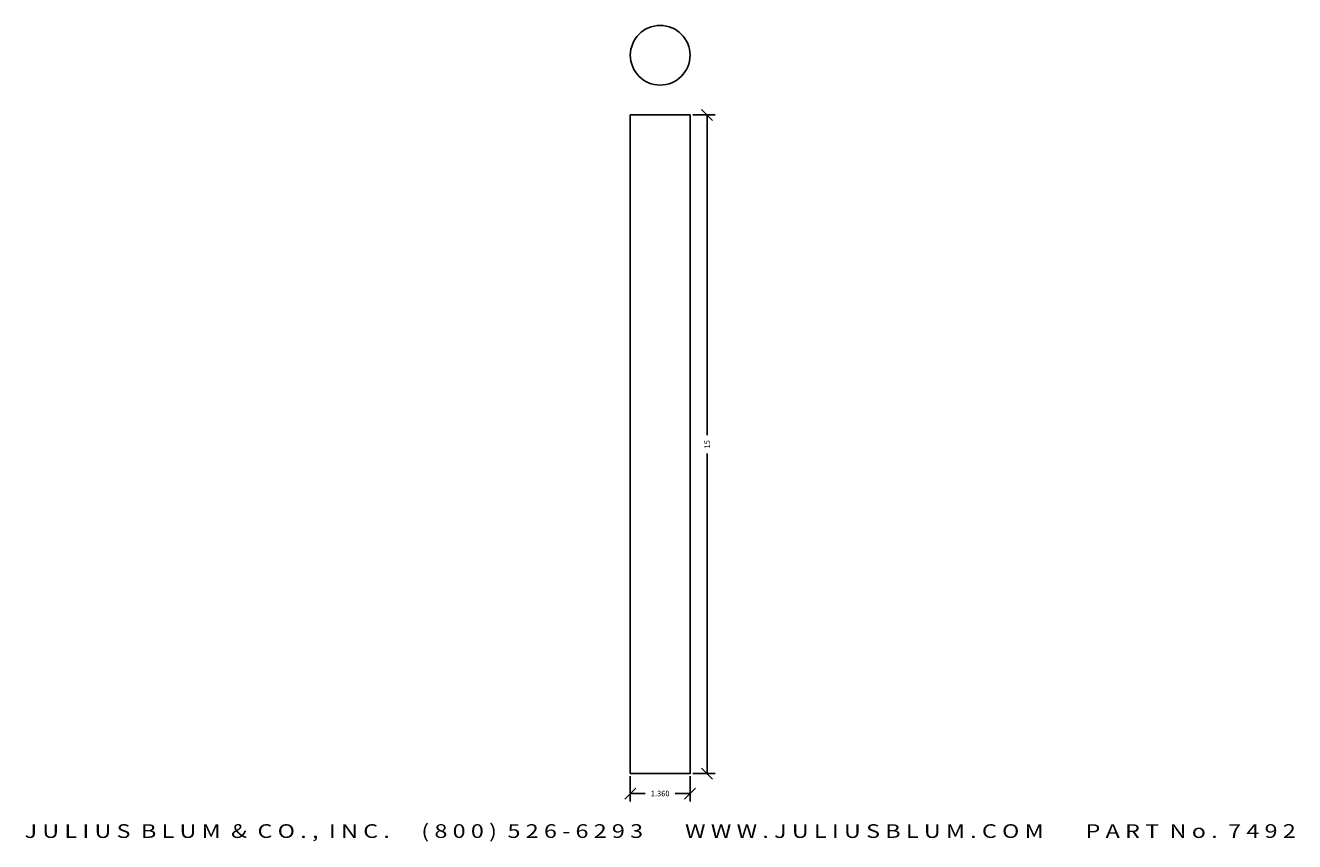
# Model space of a CAD drawing. Extents: x -4.8 to 24.1, y -1.6 to 17.
import ezdxf
from ezdxf.enums import TextEntityAlignment as Align

# ---------------------------------------------------------------- set-up
doc = ezdxf.new("R2010")
doc.units = 0
doc.header["$MEASUREMENT"] = 0
doc.layers.get('0').update_dxf_attribs({"linetype": 'CONTINUOUS'})
doc.layers.get('DEFPOINTS').update_dxf_attribs({"linetype": 'CONTINUOUS'})
doc.layers.add('ADP1DETAIL', color=7, linetype='CONTINUOUS')
doc.layers.add('ADPDIM', color=3, linetype='CONTINUOUS')
doc.styles.add('ARIAL_WIDE', font='ARIAL.TTF', dxfattribs={"width": 1.25})
doc.dimstyles.get("Standard").update_dxf_attribs({"dimtxt": 0.18, "dimasz": 0.18, "dimexe": 0.18, "dimexo": 0.0625, "dimgap": 0.09, "dimtad": 0, "dimtih": 1, "dimtoh": 1, "dimdec": 4, "dimzin": 0, "dimtxsty": 'STANDARD', "dimcen": 0.09, "dimazin": 3, "dimtfac": 1, "dimtdec": 4, "dimtofl": 0, "dimtmove": 0, "dimatfit": 3, "dimtolj": 1, "dimtzin": 0})

# ---------------------------------------------------------------- blocks, each defined once
blk = doc.blocks.new('*D0')
at = {"color": 0, "linetype": 'BYBLOCK'}
for p, q in [((10.875, 14.875), (10.625, 15.125)), ((10.422, 15), (10.93, 15)), ((10.75, 15), (10.75, 7.708)), ((10.75, 0), (10.75, 7.292)), ((10.422, 0), (10.93, 0)), ((10.875, -0.125), (10.625, 0.125))]:
    blk.add_line(p, q, dxfattribs=at)
at = {"layer": 'DEFPOINTS', "color": 0, "linetype": 'BYBLOCK'}
for p in [(10.36, 15), (10.36, 0), (10.75, 0)]:
    blk.add_point(p, dxfattribs=at)
at = {"color": 0, "linetype": 'BYBLOCK'}
blk.add_text('15', height=0.125, rotation=90, dxfattribs=at).set_placement((10.75, 7.5), align=Align.MIDDLE_CENTER)
blk = doc.blocks.new('*D1')
at = {"color": 0, "linetype": 'BYBLOCK'}
for p, q in [((9, -0.062), (9, -0.635)), ((10.36, -0.062), (10.36, -0.635)), ((8.875, -0.58), (9.125, -0.33)), ((9, -0.455), (9.336, -0.455)), ((10.36, -0.455), (10.024, -0.455)), ((10.235, -0.58), (10.485, -0.33))]:
    blk.add_line(p, q, dxfattribs=at)
at = {"layer": 'DEFPOINTS', "color": 0, "linetype": 'BYBLOCK'}
for p in [(9, 0), (10.36, 0), (10.36, -0.455)]:
    blk.add_point(p, dxfattribs=at)
at = {"color": 0, "linetype": 'BYBLOCK'}
blk.add_text('1.360', height=0.125, dxfattribs=at).set_placement((9.68, -0.455), align=Align.MIDDLE_CENTER)

msp = doc.modelspace()

# ---------------------------------------------------------------- linework, layer by layer
at = {"layer": 'ADP1DETAIL'}
msp.add_lwpolyline([(9, 0), (9, 15), (10.36, 15), (10.36, 0)], close=True, dxfattribs=at)
msp.add_circle((9.68, 16.36), 0.68, dxfattribs=at)

# ---------------------------------------------------------------- texts
at = {"layer": 'ADPDIM', "style": 'ARIAL_WIDE', "width": 1.25}
msp.add_text('J U L I U S  B L U M  &  C O . ,  I N C .      ( 8 0 0 )  5 2 6 - 6 2 9 3        W W W . J U L I U S B L U M . C O M        P A R T  N o .  7 4 9 2', height=0.3125, dxfattribs=at).set_placement((9.68, -1.15415), align=Align.TOP_CENTER)

# ---------------------------------------------------------------- dimensions: what is measured, and where the dimension line sits
at = {"layer": 'ADPDIM'}
dim = msp.add_linear_dim(base=(10.74951, 0), p1=(10.36, 15), p2=(10.36, 0), angle=90, dimstyle='Standard', dxfattribs=at)
dim.commit()
dim.dimension.update_dxf_attribs({"geometry": '*D0', "text_midpoint": (10.74951, 7.5)})
dim = msp.add_linear_dim(base=(10.36, -0.45503), p1=(9, 0), p2=(10.36, 0), text='1.360', dimstyle='Standard', dxfattribs=at)
dim.commit()
dim.dimension.update_dxf_attribs({"geometry": '*D1', "text_midpoint": (9.68, -0.45503)})

doc.saveas('drawing.dxf')
